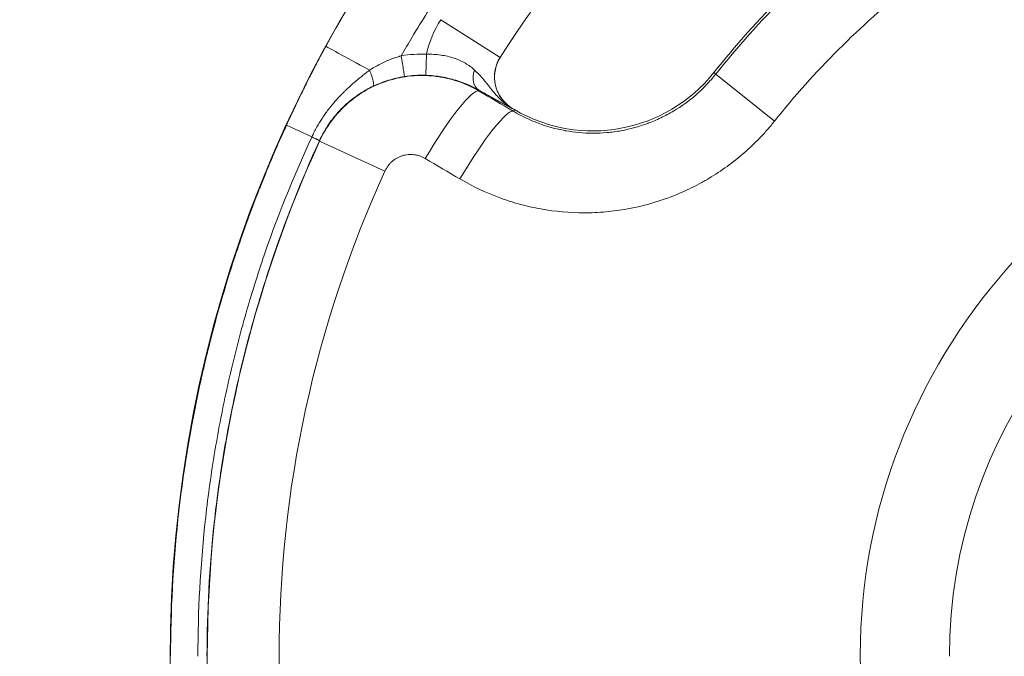
# Model space of a CAD drawing. Extents: x 57080 to 82280, y -36137 to 17323.
# Drawn here: x 63557 to 63690, y -26825 to -26739 of the extents above; entities that cross this region are included whole.
import ezdxf

# ---------------------------------------------------------------- set-up
doc = ezdxf.new("R2010")
doc.units = 0
doc.header["$MEASUREMENT"] = 0
doc.header["$PDMODE"] = 1
doc.layers.get('0').update_dxf_attribs({"linetype": 'CONTINUOUS'})
doc.layers.get('DefPoints').update_dxf_attribs({"linetype": 'CONTINUOUS'})
for name, color, linetype, lineweight in [('FRAM3', 1, 'CONTINUOUS', 50), ('外形線', 7, 'CONTINUOUS', 18), ('寸法線', 3, 'CONTINUOUS', 18)]:
    doc.layers.add(name, color=color, linetype=linetype, lineweight=lineweight)
doc.styles.get("Standard").update_dxf_attribs({"font": 'TXT.SHX', "bigfont": 'bigfont.shx'})
doc.dimstyles.new('60-100', dxfattribs={"dimscale": 60, "dimtxt": 3, "dimasz": 3, "dimexe": 0, "dimexo": 1, "dimgap": 1, "dimtad": 3, "dimdec": 1, "dimlfac": 1.666667, "dimdsep": 46, "dimtxsty": 'Standard', "dimblk": 'DOTSMALL', "dimcen": 0, "dimclrd": 256, "dimclre": 256, "dimclrt": 7, "dimadec": 3, "dimazin": 2, "dimtfac": 1, "dimtdec": 1, "dimtix": 1, "dimtmove": 2, "dimatfit": 2, "dimldrblk": 'OPEN', "dimfxl": 0, "dimtolj": 1, "dimlwd": -1, "dimlwe": -1, "dimarcsym": 0})

# ---------------------------------------------------------------- blocks, each defined once
blk = doc.blocks.new('_DotSmall')
at = {"layer": 'FRAM3', "color": 0, "const_width": 0.5}
blk.add_lwpolyline([(-0.0625, 0, 1), (0.0625, 0, 1)], format="xyb", close=True, dxfattribs=at)
blk = doc.blocks.new('*D126')
at = {"layer": 'DefPoints', "color": 0}
for p in [(68080.62, -22143.46), (68080.62, -26989.36), (59418.54, -26995.37)]:
    blk.add_point(p, dxfattribs=at)
at = {"layer": '寸法線'}
for p, q in [((59418.54, -26935.37), (59418.54, -22143.46)), ((59418.54, -22143.46), (68080.62, -22143.46)), ((68080.62, -26929.36), (68080.62, -22143.46))]:
    blk.add_line(p, q, dxfattribs=at)
at = {"layer": '寸法線', "xscale": 180, "yscale": 180, "zscale": 180, "rotation": 180}
blk.add_blockref('_DotSmall', (59418.54, -22143.46), dxfattribs=at)
at = {"layer": '寸法線', "xscale": 180, "yscale": 180, "zscale": 180}
blk.add_blockref('_DotSmall', (68080.62, -22143.46), dxfattribs=at)
at = {"layer": '寸法線', "color": 7, "insert": (63749.58, -21993.46), "char_height": 180, "attachment_point": 5}
blk.add_mtext('\\A1;14500', dxfattribs=at)
blk = doc.blocks.new('_OPEN')
at = {"color": 0, "linetype": 'ByBlock'}
for p, q in [((-1, 0.16667), (0, 0)), ((0, 0), (-1, -0.16667)), ((0, 0), (-1, 0))]:
    blk.add_line(p, q, dxfattribs=at)

msp = doc.modelspace()

# ---------------------------------------------------------------- linework, layer by layer
at = {"layer": '外形線'}
for p, q in [((63613.742, -26738.527), (63621.785, -26743.626)), ((63611.822, -26743.202), (63611.723, -26746.057)), ((63621.785, -26743.626), (63621.802, -26743.636)), ((63650.966, -26745.909), (63650.7, -26745.696)), ((63658.922, -26752.257), (63650.966, -26745.909)), ((63623.467, -26750.575), (63623.477, -26750.558)), ((63623.708, -26750.694), (63623.477, -26750.558)), ((63623.571, -26750.928), (63623.708, -26750.694)), ((63596.299, -26754.398), (63592.865, -26752.825)), ((63597.333, -26754.908), (63597.348, -26754.965)), ((63606.195, -26759.015), (63597.348, -26754.965))]:
    msp.add_line(p, q, dxfattribs=at)
at = {"layer": '外形線', "extrusion": (0, 0, -1)}
for centre, radius, start, end in [((-63749.719, -26824.714), 172.585, 96.01292, 83.97459), ((-63749.719, -26824.714), 116.164, 38.59, 51.41), ((-63625.985, -26746.288), 4.973, 300.43014, 32.36769), ((-63625.985, -26746.288), 4.953, 300.43014, 32.36769), ((-63634.321, -26732.626), 20.955, 218.59, 300.43014), ((-63749.719, -26824.714), 67.13, 0.00001, 74.34361)]:
    msp.add_arc(centre, radius, start, end, dxfattribs=at)
at = {"layer": '外形線'}
for centre, radius, start, end in [((63749.719, -26824.714), 151.467, 122.36769, 147.63231), ((63749.719, -26824.714), 151.448, 122.36769, 147.63231), ((63749.719, -26824.714), 126.683, 128.59, 141.41), ((63749.719, -26824.714), 126.342, 128.59, 141.41), ((63625.985, -26746.288), 14.496, 147.63231, 167.70804), ((63749.719, -26824.714), 79.192, 103.22424, 76.80356), ((63749.719, -26824.714), 167.576, 155.40373, 204.59627), ((63749.719, -26824.714), 157.846, 155.40373, 204.59627)]:
    msp.add_arc(centre, radius, start, end, dxfattribs=at)
for centre, major_axis, ratio, start_param, end_param in [((63606.555, -26746.695), (-8.364, 4.558), 0, 0.0174583, 1.2728782), ((63631.365, -27093.961), (-21.265, 350.738), 0.2264274, 6.2615754, 6.304719), ((63620.333, -26745.593), (-1.407, -2.487), 0.6823991, 4.9876879, 6.2593077), ((63613.137, -26758.038), (5.814, 9.841), 0.1441834, 0.0176376, 1.5822834), ((63617.782, -26760.782), (5.813, 9.841), 0.1390504, 0.0176245, 1.5822703), ((63594.736, -26753.718), (2.598, -1.19), 0.0038445, 5.3512686, 6.2657319), ((63753.028, -26819.081), (-915.944, 538.029), 0.0174524, 1.4260864, 1.4312725)]:
    msp.add_ellipse(centre, major_axis=major_axis, ratio=ratio, start_param=start_param, end_param=end_param, dxfattribs=at)
at = {"layer": '外形線', "extrusion": (0, 0, -1)}
for centre, major_axis, ratio, start_param, end_param in [((63611.195, -26761.281), (-14.545, -4.531), 0.9999878, 1.7174402, 1.9074657), ((63758.78, -26809.288), (906.089, -532.24), 0.0174524, 1.7103202, 1.7155062), ((63601.49, -26757.02), (-3.346, -7.675), 0.5561831, 1.6036396, 1.6076122)]:
    msp.add_ellipse(centre, major_axis=major_axis, ratio=ratio, start_param=start_param, end_param=end_param, dxfattribs=at)
at = {"layer": '外形線'}
for points, knots in [([(63627.697, -26702.691), (63626.716, -26703.672), (63625.746, -26704.665), (63619.585, -26711.131), (63614.739, -26716.935), (63605.848, -26729.126), (63601.803, -26735.513), (63598.193, -26742.138)], [0.7327631, 0.7327631, 0.7327631, 0.7327631, 0.75526673, 0.75526673, 0.87763337, 0.87763337, 1, 1, 1, 1]), ([(63608.396, -26743.409), (63608.881, -26742.565), (63609.373, -26741.727), (63609.873, -26740.893), (63611.212, -26738.659), (63612.603, -26736.459), (63614.047, -26734.292), (63615.039, -26732.805), (63616.055, -26731.333), (63617.096, -26729.877), (63617.955, -26728.676), (63618.831, -26727.486), (63619.722, -26726.308), (63619.911, -26726.058), (63620.101, -26725.809), (63620.292, -26725.56), (63624.645, -26719.878), (63629.357, -26714.5), (63634.431, -26709.427), (63634.431, -26709.426), (63634.431, -26709.426), (63634.431, -26709.426)], [0.04028879, 0.04028879, 0.04028879, 0.04028879, 0.07152634, 0.07152634, 0.07152634, 0.1552138, 0.1552138, 0.1552138, 0.21267631, 0.21267631, 0.21267631, 0.26007052, 0.26007052, 0.26007052, 0.27013882, 0.27013882, 0.27013882, 0.49998886, 0.49998886, 0.49998886, 0.49999955, 0.49999955, 0.49999955, 0.49999955]), ([(63598.193, -26742.138), (63597.975, -26742.538), (63597.749, -26742.957), (63597.515, -26743.396), (63597.398, -26743.616), (63597.279, -26743.84), (63597.158, -26744.07), (63597.097, -26744.185), (63597.036, -26744.301), (63596.975, -26744.418), (63596.944, -26744.477), (63596.913, -26744.536), (63596.882, -26744.595), (63596.867, -26744.624), (63596.851, -26744.654), (63596.836, -26744.684), (63596.822, -26744.71), (63596.809, -26744.736), (63596.795, -26744.762), (63596.793, -26744.766), (63596.791, -26744.771), (63596.789, -26744.774), (63596.6, -26745.137), (63596.392, -26745.54), (63596.166, -26745.983), (63596.053, -26746.205), (63595.936, -26746.437), (63595.814, -26746.679), (63595.753, -26746.8), (63595.691, -26746.923), (63595.628, -26747.049), (63595.596, -26747.112), (63595.565, -26747.176), (63595.533, -26747.24), (63595.516, -26747.272), (63595.5, -26747.305), (63595.484, -26747.337), (63595.476, -26747.353), (63595.468, -26747.37), (63595.46, -26747.386), (63595.453, -26747.4), (63595.446, -26747.415), (63595.439, -26747.429), (63595.437, -26747.431), (63595.437, -26747.432), (63595.435, -26747.435), (63595.094, -26748.122), (63594.817, -26748.69), (63594.6, -26749.138), (63594.384, -26749.584), (63594.228, -26749.911), (63594.13, -26750.117), (63594.127, -26750.123), (63594.12, -26750.139), (63594.114, -26750.151), (63593.662, -26751.098), (63593.247, -26751.99), (63592.865, -26752.825)], [0, 0, 0, 0, 0.125, 0.125, 0.125, 0.1875, 0.1875, 0.1875, 0.21875, 0.21875, 0.21875, 0.234375, 0.234375, 0.234375, 0.2421875, 0.2421875, 0.2421875, 0.2490234, 0.2490234, 0.2490234, 0.25, 0.25, 0.25, 0.375, 0.375, 0.375, 0.4375, 0.4375, 0.4375, 0.46875, 0.46875, 0.46875, 0.484375, 0.484375, 0.484375, 0.4921875, 0.4921875, 0.4921875, 0.4960937, 0.4960937, 0.4960937, 0.4995117, 0.4995117, 0.4995117, 0.5, 0.5, 0.5, 0.625, 0.625, 0.625, 0.7495117, 0.7495117, 0.7495117, 0.752735, 0.752735, 0.752735, 1, 1, 1, 1]), ([(63608.396, -26743.409), (63608.348, -26743.423), (63608.3, -26743.437), (63608.204, -26743.466), (63608.061, -26743.51), (63607.92, -26743.556), (63607.637, -26743.651), (63607.45, -26743.717), (63606.896, -26743.925), (63606.532, -26744.077), (63605.461, -26744.566), (63604.77, -26744.94), (63604.1, -26745.357)], [-0.0000000114, -0.0000000114, -0.0000000114, -0.0000000114, 0.0002465085, 0.0002465085, 0.000493077, 0.000986214, 0.000986214, 0.0019724881, 0.0019724881, 0.0039450362, 0.0039450362, 0.0078901324, 0.0078901324, 0.0078901324, 0.0078901324]), ([(63608.396, -26743.409), (63608.452, -26743.772), (63608.509, -26744.136), (63608.562, -26744.472), (63608.615, -26744.809), (63608.663, -26745.119), (63608.704, -26745.379), (63608.745, -26745.639), (63608.778, -26745.85), (63608.801, -26745.996), (63608.824, -26746.141), (63608.836, -26746.222), (63608.838, -26746.231)], [0, 0, 0, 0, 0.25, 0.25, 0.25, 0.5, 0.5, 0.5, 0.75, 0.75, 0.75, 1, 1, 1, 1]), ([(63618.317, -26745.345), (63617.951, -26745.002), (63617.542, -26744.695), (63616.841, -26744.288), (63616.593, -26744.161), (63616.073, -26743.929), (63615.8, -26743.824), (63614.957, -26743.545), (63614.364, -26743.407), (63613.43, -26743.274), (63613.109, -26743.241), (63612.468, -26743.203), (63612.146, -26743.196), (63611.822, -26743.202)], [0, 0, 0, 0, 0.003211954, 0.003211954, 0.004817932, 0.004817932, 0.006423909, 0.006423909, 0.009635863, 0.009635863, 0.01124184, 0.01124184, 0.012847817, 0.012847817, 0.012847817, 0.012847817]), ([(63604.099, -26745.358), (63603.904, -26745.514), (63603.707, -26745.67), (63603.51, -26745.826), (63603.478, -26745.851), (63603.446, -26745.876), (63603.414, -26745.901), (63603.249, -26746.032), (63603.084, -26746.163), (63602.92, -26746.295), (63602.871, -26746.334), (63602.823, -26746.373), (63602.774, -26746.413), (63602.569, -26746.579), (63602.365, -26746.747), (63602.163, -26746.919), (63602.028, -26747.033), (63601.894, -26747.148), (63601.762, -26747.265), (63601.699, -26747.319), (63601.638, -26747.374), (63601.576, -26747.429), (63601.386, -26747.599), (63601.198, -26747.771), (63601.014, -26747.947), (63600.922, -26748.033), (63600.831, -26748.121), (63600.741, -26748.209), (63600.651, -26748.297), (63600.562, -26748.386), (63600.474, -26748.474), (63600.181, -26748.768), (63599.896, -26749.07), (63599.618, -26749.38), (63599.566, -26749.439), (63599.514, -26749.497), (63599.463, -26749.556), (63599.184, -26749.875), (63598.914, -26750.203), (63598.653, -26750.539), (63598.613, -26750.59), (63598.574, -26750.642), (63598.534, -26750.693), (63598.387, -26750.888), (63598.242, -26751.085), (63598.102, -26751.283), (63597.989, -26751.443), (63597.879, -26751.604), (63597.771, -26751.767), (63597.745, -26751.805), (63597.72, -26751.844), (63597.694, -26751.883), (63597.445, -26752.265), (63597.209, -26752.655), (63596.986, -26753.053), (63596.74, -26753.492), (63596.511, -26753.941), (63596.299, -26754.398)], [-0.00000006, -0.00000006, -0.00000006, -0.00000006, 0.00126007, 0.00126007, 0.00126007, 0.001463777, 0.001463777, 0.001463777, 0.0025202, 0.0025202, 0.0025202, 0.002833158, 0.002833158, 0.002833158, 0.004157375, 0.004157375, 0.004157375, 0.005040459, 0.005040459, 0.005040459, 0.005454562, 0.005454562, 0.005454562, 0.006731704, 0.006731704, 0.006731704, 0.007363717, 0.007363717, 0.007363717, 0.0079919, 0.0079919, 0.0079919, 0.010080979, 0.010080979, 0.010080979, 0.010473747, 0.010473747, 0.010473747, 0.012601239, 0.012601239, 0.012601239, 0.012925779, 0.012925779, 0.012925779, 0.014142724, 0.014142724, 0.014142724, 0.015121498, 0.015121498, 0.015121498, 0.015354075, 0.015354075, 0.015354075, 0.017641758, 0.017641758, 0.017641758, 0.020162018, 0.020162018, 0.020162018, 0.020162018]), ([(63604.101, -26745.359), (63604.216, -26745.635), (63604.32, -26745.907), (63604.406, -26746.157), (63604.491, -26746.407), (63604.558, -26746.636), (63604.603, -26746.831), (63604.647, -26747.026), (63604.669, -26747.188), (63604.668, -26747.308), (63604.666, -26747.427), (63604.642, -26747.505), (63604.595, -26747.536)], [0, 0, 0, 0, 0.25, 0.25, 0.25, 0.5, 0.5, 0.5, 0.75, 0.75, 0.75, 1, 1, 1, 1]), ([(63618.926, -26748.184), (63618.002, -26747.64), (63617.037, -26747.203), (63615.533, -26746.7), (63615.022, -26746.558), (63614.241, -26746.384), (63613.977, -26746.333), (63613.451, -26746.245), (63613.187, -26746.208), (63611.87, -26746.057), (63610.813, -26746.047), (63609.225, -26746.198), (63608.693, -26746.277), (63607.65, -26746.488), (63607.137, -26746.62), (63606.129, -26746.936), (63605.634, -26747.12), (63604.904, -26747.436), (63604.663, -26747.548), (63604.185, -26747.785), (63603.947, -26747.911), (63602.784, -26748.566), (63601.922, -26749.18), (63600.73, -26750.229), (63600.35, -26750.601), (63599.625, -26751.389), (63599.285, -26751.8), (63598.336, -26753.078), (63597.795, -26753.99), (63597.348, -26754.965)], [0, 0, 0, 0, 0.005284215, 0.005284215, 0.007926322, 0.007926322, 0.009247376, 0.009247376, 0.01056843, 0.01056843, 0.015852645, 0.015852645, 0.018494752, 0.018494752, 0.021136859, 0.021136859, 0.023778967, 0.023778967, 0.025100021, 0.025100021, 0.026421074, 0.026421074, 0.031705289, 0.031705289, 0.034347397, 0.034347397, 0.036989504, 0.036989504, 0.042273719, 0.042273719, 0.042273719, 0.042273719]), ([(63604.595, -26747.536), (63605.263, -26747.22), (63605.949, -26746.953), (63606.655, -26746.735), (63607.014, -26746.625), (63607.377, -26746.527), (63607.747, -26746.442), (63607.93, -26746.399), (63608.115, -26746.36), (63608.302, -26746.324), (63608.395, -26746.307), (63608.488, -26746.289), (63608.582, -26746.273), (63608.629, -26746.265), (63608.676, -26746.257), (63608.723, -26746.249), (63608.747, -26746.245), (63608.77, -26746.242), (63608.794, -26746.238), (63608.806, -26746.236), (63608.817, -26746.234), (63608.829, -26746.232), (63608.832, -26746.232), (63608.835, -26746.231), (63608.838, -26746.231)], [0, 0, 0, 0, 0.003727262, 0.003727262, 0.003727262, 0.005618851, 0.005618851, 0.005618851, 0.006559683, 0.006559683, 0.006559683, 0.0070296525, 0.0070296525, 0.0070296525, 0.0072645183, 0.0072645183, 0.0072645183, 0.0073819206, 0.0073819206, 0.0073819206, 0.007440614, 0.007440614, 0.007440614, 0.0074545239, 0.0074545239, 0.0074545239, 0.0074545239]), ([(63611.723, -26746.057), (63612.073, -26746.069), (63612.421, -26746.092), (63612.766, -26746.127), (63612.778, -26746.128), (63612.79, -26746.13), (63612.802, -26746.131), (63613.136, -26746.165), (63613.47, -26746.211), (63613.793, -26746.265), (63613.815, -26746.268), (63613.837, -26746.272), (63613.858, -26746.276), (63614.513, -26746.388), (63615.133, -26746.537), (63615.72, -26746.713), (63615.749, -26746.722), (63615.779, -26746.731), (63615.808, -26746.74), (63615.961, -26746.787), (63616.113, -26746.836), (63616.261, -26746.886), (63616.381, -26746.927), (63616.498, -26746.968), (63616.613, -26747.011), (63616.64, -26747.02), (63616.667, -26747.03), (63616.693, -26747.04), (63616.952, -26747.137), (63617.2, -26747.236), (63617.436, -26747.339), (63617.456, -26747.347), (63617.476, -26747.356), (63617.496, -26747.364), (63618.005, -26747.587), (63618.464, -26747.82), (63618.886, -26748.056)], [0, 0, 0, 0, 0.001744905, 0.001744905, 0.001744905, 0.00180542, 0.00180542, 0.00180542, 0.003495942, 0.003495942, 0.003495942, 0.00361084, 0.00361084, 0.00361084, 0.007050173, 0.007050173, 0.007050173, 0.007221681, 0.007221681, 0.007221681, 0.008124391, 0.008124391, 0.008124391, 0.008857308, 0.008857308, 0.008857308, 0.009027101, 0.009027101, 0.009027101, 0.010692508, 0.010692508, 0.010692508, 0.010832521, 0.010832521, 0.010832521, 0.014443361, 0.014443361, 0.014443361, 0.014443361]), ([(63623.467, -26750.575), (63623.141, -26750.39), (63622.83, -26750.179), (63622.537, -26749.95), (63622.416, -26749.855), (63622.298, -26749.757), (63622.183, -26749.656), (63622.028, -26749.52), (63621.879, -26749.38), (63621.736, -26749.236), (63621.516, -26749.016), (63621.309, -26748.789), (63621.111, -26748.558), (63621.094, -26748.538), (63621.078, -26748.519), (63621.061, -26748.499), (63620.859, -26748.262), (63620.667, -26748.022), (63620.477, -26747.784), (63620.377, -26747.658), (63620.278, -26747.532), (63620.179, -26747.408), (63620.101, -26747.31), (63620.023, -26747.212), (63619.945, -26747.115), (63619.775, -26746.905), (63619.603, -26746.698), (63619.425, -26746.494), (63619.365, -26746.425), (63619.304, -26746.356), (63619.242, -26746.288)], [-0.000026186, -0.000026186, -0.000026186, -0.000026186, 0.002363712, 0.002363712, 0.002363712, 0.003352919, 0.003352919, 0.003352919, 0.004686625, 0.004686625, 0.004686625, 0.006732024, 0.006732024, 0.006732024, 0.006906018, 0.006906018, 0.006906018, 0.009003281, 0.009003281, 0.009003281, 0.010111129, 0.010111129, 0.010111129, 0.010980013, 0.010980013, 0.010980013, 0.012858064, 0.012858064, 0.012858064, 0.013490234, 0.013490234, 0.013490234, 0.013490234]), ([(63650.966, -26745.909), (63650.566, -26746.41), (63650.142, -26746.894), (63649.699, -26747.357), (63649.697, -26747.359), (63649.694, -26747.362), (63649.691, -26747.365), (63649.251, -26747.824), (63648.792, -26748.26), (63648.317, -26748.674), (63648.312, -26748.679), (63648.307, -26748.683), (63648.301, -26748.688), (63647.349, -26749.515), (63646.331, -26750.253), (63645.244, -26750.901), (63645.233, -26750.907), (63645.222, -26750.914), (63645.211, -26750.92), (63644.948, -26751.076), (63644.681, -26751.227), (63644.411, -26751.372), (63644.129, -26751.523), (63643.843, -26751.668), (63643.556, -26751.806), (63643.542, -26751.812), (63643.528, -26751.819), (63643.515, -26751.825), (63642.953, -26752.093), (63642.384, -26752.334), (63641.807, -26752.55), (63641.791, -26752.556), (63641.775, -26752.562), (63641.76, -26752.567), (63640.59, -26753.001), (63639.389, -26753.33), (63638.156, -26753.553), (63638.138, -26753.556), (63638.12, -26753.559), (63638.102, -26753.563), (63637.807, -26753.615), (63637.509, -26753.662), (63637.212, -26753.702), (63637.193, -26753.704), (63637.175, -26753.706), (63637.157, -26753.709), (63636.859, -26753.748), (63636.562, -26753.781), (63636.265, -26753.807), (63636.247, -26753.809), (63636.229, -26753.81), (63636.211, -26753.812), (63635.598, -26753.865), (63634.986, -26753.891), (63634.376, -26753.891), (63634.359, -26753.891), (63634.342, -26753.891), (63634.324, -26753.891), (63633.083, -26753.887), (63631.846, -26753.776), (63630.615, -26753.553), (63630.602, -26753.551), (63630.589, -26753.548), (63630.576, -26753.546), (63630.276, -26753.491), (63629.978, -26753.43), (63629.682, -26753.363), (63629.67, -26753.36), (63629.658, -26753.358), (63629.647, -26753.355), (63629.35, -26753.287), (63629.055, -26753.213), (63628.763, -26753.132), (63628.753, -26753.13), (63628.743, -26753.127), (63628.733, -26753.124), (63628.135, -26752.959), (63627.548, -26752.769), (63626.971, -26752.553), (63626.964, -26752.551), (63626.958, -26752.548), (63626.951, -26752.546), (63625.783, -26752.109), (63624.656, -26751.571), (63623.571, -26750.928)], [0, 0, 0, 0, 0.003207993, 0.003207993, 0.003207993, 0.003226677, 0.003226677, 0.003226677, 0.00641735, 0.00641735, 0.00641735, 0.006453354, 0.006453354, 0.006453354, 0.012841378, 0.012841378, 0.012841378, 0.012906709, 0.012906709, 0.012906709, 0.014448411, 0.014448411, 0.014448411, 0.016056053, 0.016056053, 0.016056053, 0.016133386, 0.016133386, 0.016133386, 0.019273935, 0.019273935, 0.019273935, 0.019360063, 0.019360063, 0.019360063, 0.025719714, 0.025719714, 0.025719714, 0.025813418, 0.025813418, 0.025813418, 0.027333227, 0.027333227, 0.027333227, 0.027426756, 0.027426756, 0.027426756, 0.028947603, 0.028947603, 0.028947603, 0.029040095, 0.029040095, 0.029040095, 0.032178966, 0.032178966, 0.032178966, 0.032266772, 0.032266772, 0.032266772, 0.038651756, 0.038651756, 0.038651756, 0.038720126, 0.038720126, 0.038720126, 0.040271975, 0.040271975, 0.040271975, 0.040333465, 0.040333465, 0.040333465, 0.041892706, 0.041892706, 0.041892706, 0.041946804, 0.041946804, 0.041946804, 0.045135581, 0.045135581, 0.045135581, 0.045173481, 0.045173481, 0.045173481, 0.051626835, 0.051626835, 0.051626835, 0.051626835]), ([(63597.347, -26754.878), (63597.715, -26754.078), (63598.149, -26753.319), (63598.645, -26752.6), (63598.648, -26752.596), (63598.651, -26752.591), (63598.654, -26752.587), (63598.776, -26752.411), (63598.902, -26752.237), (63599.032, -26752.066), (63599.165, -26751.89), (63599.303, -26751.716), (63599.443, -26751.546), (63599.447, -26751.542), (63599.45, -26751.538), (63599.454, -26751.533), (63599.733, -26751.197), (63600.024, -26750.875), (63600.328, -26750.567), (63600.332, -26750.564), (63600.335, -26750.56), (63600.339, -26750.557), (63600.643, -26750.249), (63600.96, -26749.955), (63601.29, -26749.674), (63601.373, -26749.603), (63601.457, -26749.533), (63601.542, -26749.464), (63601.627, -26749.395), (63601.712, -26749.327), (63601.799, -26749.26), (63601.971, -26749.125), (63602.147, -26748.994), (63602.327, -26748.866), (63602.329, -26748.864), (63602.332, -26748.863), (63602.335, -26748.861), (63602.512, -26748.735), (63602.691, -26748.613), (63602.873, -26748.495), (63603.058, -26748.376), (63603.245, -26748.26), (63603.435, -26748.149), (63603.436, -26748.148), (63603.438, -26748.147), (63603.44, -26748.146), (63603.628, -26748.036), (63603.817, -26747.931), (63604.009, -26747.83), (63604.202, -26747.727), (63604.398, -26747.629), (63604.595, -26747.536)], [0, 0, 0, 0, 0.004366962, 0.004366962, 0.004366962, 0.004392785, 0.004392785, 0.004392785, 0.005463729, 0.005463729, 0.005463729, 0.006562272, 0.006562272, 0.006562272, 0.006589178, 0.006589178, 0.006589178, 0.008761114, 0.008761114, 0.008761114, 0.00878557, 0.00878557, 0.00878557, 0.010960711, 0.010960711, 0.010960711, 0.01151076, 0.01151076, 0.01151076, 0.012060883, 0.012060883, 0.012060883, 0.01316138, 0.01316138, 0.01316138, 0.013178356, 0.013178356, 0.013178356, 0.014262241, 0.014262241, 0.014262241, 0.015363838, 0.015363838, 0.015363838, 0.015374748, 0.015374748, 0.015374748, 0.016466617, 0.016466617, 0.016466617, 0.017571141, 0.017571141, 0.017571141, 0.017571141]), ([(63618.886, -26748.056), (63619.423, -26748.36), (63619.911, -26748.634), (63620.356, -26748.882), (63620.579, -26749.007), (63620.791, -26749.125), (63620.994, -26749.237), (63621.197, -26749.349), (63621.39, -26749.455), (63621.575, -26749.556), (63621.759, -26749.657), (63621.936, -26749.753), (63622.104, -26749.844), (63622.272, -26749.936), (63622.432, -26750.022), (63622.587, -26750.105), (63622.742, -26750.188), (63622.891, -26750.268), (63623.037, -26750.346), (63623.109, -26750.385), (63623.182, -26750.423), (63623.253, -26750.462), (63623.325, -26750.5), (63623.397, -26750.538), (63623.467, -26750.575)], [0, 0, 0, 0, 0.004164428, 0.004164428, 0.004164428, 0.006246659, 0.006246659, 0.006246659, 0.008328779, 0.008328779, 0.008328779, 0.010410973, 0.010410973, 0.010410973, 0.012493168, 0.012493168, 0.012493168, 0.014575363, 0.014575363, 0.014575363, 0.01561646, 0.01561646, 0.01561646, 0.016657557, 0.016657557, 0.016657557, 0.016657557]), ([(63616.347, -26760.086), (63618.047, -26761.091), (63619.812, -26761.929), (63621.639, -26762.607), (63622.552, -26762.947), (63623.481, -26763.246), (63624.425, -26763.504), (63624.897, -26763.633), (63625.374, -26763.752), (63625.854, -26763.861), (63626.334, -26763.969), (63626.82, -26764.068), (63627.305, -26764.155), (63629.248, -26764.503), (63631.196, -26764.674), (63633.151, -26764.673), (63634.128, -26764.672), (63635.106, -26764.628), (63636.086, -26764.54), (63636.577, -26764.496), (63637.067, -26764.441), (63637.558, -26764.375), (63638.048, -26764.308), (63638.539, -26764.23), (63639.025, -26764.142), (63640.969, -26763.789), (63642.859, -26763.267), (63644.697, -26762.579), (63645.615, -26762.235), (63646.521, -26761.85), (63647.413, -26761.421), (63647.859, -26761.207), (63648.303, -26760.982), (63648.741, -26760.747), (63649.179, -26760.511), (63649.61, -26760.267), (63650.035, -26760.014), (63651.732, -26759.001), (63653.323, -26757.847), (63654.808, -26756.553), (63655.55, -26755.907), (63656.266, -26755.225), (63656.954, -26754.507), (63657.298, -26754.148), (63657.635, -26753.779), (63657.963, -26753.404), (63658.291, -26753.029), (63658.611, -26752.647), (63658.922, -26752.257)], [0, 0, 0, 0, 0.00982957, 0.00982957, 0.00982957, 0.014744355, 0.014744355, 0.014744355, 0.017201748, 0.017201748, 0.017201748, 0.01965914, 0.01965914, 0.01965914, 0.029488711, 0.029488711, 0.029488711, 0.034403496, 0.034403496, 0.034403496, 0.036860888, 0.036860888, 0.036860888, 0.039318281, 0.039318281, 0.039318281, 0.049147851, 0.049147851, 0.049147851, 0.054062636, 0.054062636, 0.054062636, 0.056520029, 0.056520029, 0.056520029, 0.058977421, 0.058977421, 0.058977421, 0.068806991, 0.068806991, 0.068806991, 0.073721776, 0.073721776, 0.073721776, 0.076179169, 0.076179169, 0.076179169, 0.078636562, 0.078636562, 0.078636562, 0.078636562]), ([(63592.865, -26752.825), (63592.726, -26753.127), (63592.334, -26753.98), (63591.714, -26755.395), (63591.404, -26756.103), (63591.038, -26756.951), (63590.622, -26757.943), (63590.414, -26758.439), (63590.194, -26758.97), (63589.963, -26759.539), (63589.847, -26759.823), (63589.728, -26760.116), (63589.607, -26760.418), (63589.547, -26760.569), (63589.485, -26760.722), (63589.424, -26760.878), (63589.393, -26760.956), (63589.361, -26761.034), (63589.33, -26761.113), (63589.315, -26761.153), (63589.299, -26761.193), (63589.283, -26761.232), (63589.268, -26761.27), (63589.254, -26761.307), (63589.239, -26761.345), (63589.238, -26761.347), (63589.237, -26761.35), (63589.236, -26761.352), (63588.55, -26763.093), (63587.951, -26764.693), (63587.427, -26766.146), (63586.904, -26767.598), (63586.455, -26768.904), (63586.07, -26770.058), (63586.069, -26770.06), (63586.068, -26770.061), (63586.068, -26770.062), (63586.03, -26770.175), (63585.879, -26770.626), (63585.622, -26771.417), (63585.385, -26772.146), (63585.059, -26773.164), (63584.66, -26774.476), (63584.287, -26775.702), (63583.85, -26777.183), (63583.37, -26778.927), (63583.03, -26780.161), (63582.669, -26781.527), (63582.296, -26783.026), (63582.109, -26783.776), (63581.92, -26784.558), (63581.729, -26785.375), (63581.633, -26785.783), (63581.537, -26786.2), (63581.441, -26786.625), (63581.393, -26786.837), (63581.345, -26787.052), (63581.296, -26787.268), (63581.272, -26787.377), (63581.248, -26787.486), (63581.224, -26787.595), (63581.212, -26787.65), (63581.2, -26787.705), (63581.188, -26787.76), (63581.182, -26787.787), (63581.176, -26787.815), (63581.17, -26787.842), (63581.166, -26787.858), (63581.163, -26787.873), (63581.16, -26787.889), (63581.157, -26787.899), (63581.155, -26787.91), (63581.153, -26787.92), (63581.152, -26787.922), (63581.152, -26787.924), (63581.152, -26787.925), (63578.517, -26799.998), (63577.184, -26812.356), (63577.184, -26824.714)], [0, 0, 0, 0, 0.03125, 0.03125, 0.03125, 0.046875, 0.046875, 0.046875, 0.0546875, 0.0546875, 0.0546875, 0.05859375, 0.05859375, 0.05859375, 0.06054687, 0.06054687, 0.06054687, 0.06152344, 0.06152344, 0.06152344, 0.06201172, 0.06201172, 0.06201172, 0.06246948, 0.06246948, 0.06246948, 0.0625, 0.0625, 0.0625, 0.09375, 0.09375, 0.09375, 0.12496948, 0.12496948, 0.12496948, 0.12503058, 0.12503058, 0.12503058, 0.15625, 0.15625, 0.15625, 0.18504073, 0.18504073, 0.18504073, 0.21192978, 0.21192978, 0.21192978, 0.23096489, 0.23096489, 0.23096489, 0.24048245, 0.24048245, 0.24048245, 0.24524122, 0.24524122, 0.24524122, 0.24762061, 0.24762061, 0.24762061, 0.24881031, 0.24881031, 0.24881031, 0.24940515, 0.24940515, 0.24940515, 0.24970258, 0.24970258, 0.24970258, 0.24987031, 0.24987031, 0.24987031, 0.24998204, 0.24998204, 0.24998204, 0.25, 0.25, 0.25, 0.5, 0.5, 0.5, 0.5]), ([(63596.281, -26754.436), (63593.74, -26759.929), (63591.492, -26765.507), (63589.587, -26771.185), (63589.58, -26771.205), (63589.574, -26771.225), (63589.567, -26771.245), (63589.097, -26772.647), (63588.648, -26774.055), (63588.217, -26775.469), (63588.21, -26775.491), (63588.204, -26775.514), (63588.197, -26775.537), (63587.767, -26776.949), (63587.355, -26778.367), (63586.962, -26779.791), (63586.956, -26779.815), (63586.949, -26779.839), (63586.942, -26779.862), (63586.151, -26782.734), (63585.436, -26785.628), (63584.796, -26788.543), (63584.791, -26788.567), (63584.786, -26788.591), (63584.78, -26788.615), (63584.141, -26791.535), (63583.579, -26794.476), (63583.094, -26797.44), (63583.09, -26797.461), (63583.087, -26797.482), (63583.083, -26797.503), (63582.843, -26798.978), (63582.621, -26800.458), (63582.419, -26801.944), (63582.214, -26803.452), (63582.029, -26804.961), (63581.865, -26806.472), (63581.863, -26806.486), (63581.862, -26806.501), (63581.86, -26806.516), (63581.207, -26812.543), (63580.878, -26818.593), (63580.876, -26824.664), (63580.876, -26824.681), (63580.876, -26824.697), (63580.876, -26824.714)], [0, 0, 0, 0, 0.02992178, 0.02992178, 0.02992178, 0.03002656, 0.03002656, 0.03002656, 0.03741463, 0.03741463, 0.03741463, 0.03753319, 0.03753319, 0.03753319, 0.04491612, 0.04491612, 0.04491612, 0.04503983, 0.04503983, 0.04503983, 0.05993077, 0.05993077, 0.05993077, 0.06005311, 0.06005311, 0.06005311, 0.07496113, 0.07496113, 0.07496113, 0.07506639, 0.07506639, 0.07506639, 0.08248256, 0.08248256, 0.08248256, 0.09000616, 0.09000616, 0.09000616, 0.09007967, 0.09007967, 0.09007967, 0.12010013, 0.12010013, 0.12010013, 0.12018212, 0.12018212, 0.12018212, 0.12018212]), ([(63582.107, -26824.714), (63582.107, -26824.697), (63582.107, -26824.681), (63582.107, -26824.664), (63582.109, -26818.648), (63582.434, -26812.653), (63583.08, -26806.68), (63583.083, -26806.655), (63583.085, -26806.63), (63583.088, -26806.605), (63583.251, -26805.105), (63583.434, -26803.607), (63583.638, -26802.11), (63583.838, -26800.643), (63584.056, -26799.182), (63584.294, -26797.726), (63584.299, -26797.697), (63584.303, -26797.668), (63584.308, -26797.639), (63584.789, -26794.703), (63585.346, -26791.788), (63585.979, -26788.895), (63585.985, -26788.866), (63585.992, -26788.836), (63585.998, -26788.807), (63586.632, -26785.916), (63587.342, -26783.046), (63588.126, -26780.198), (63588.134, -26780.172), (63588.141, -26780.145), (63588.148, -26780.118), (63588.538, -26778.707), (63588.946, -26777.301), (63589.373, -26775.9), (63589.38, -26775.876), (63589.387, -26775.852), (63589.395, -26775.828), (63589.822, -26774.425), (63590.269, -26773.027), (63590.734, -26771.634), (63590.74, -26771.614), (63590.747, -26771.593), (63590.754, -26771.572), (63592.641, -26765.929), (63594.83, -26760.373), (63597.333, -26754.908)], [0.11954445, 0.11954445, 0.11954445, 0.11954445, 0.11962605, 0.11962605, 0.11962605, 0.14946837, 0.14946837, 0.14946837, 0.14959462, 0.14959462, 0.14959462, 0.15708673, 0.15708673, 0.15708673, 0.16443033, 0.16443033, 0.16443033, 0.16457658, 0.16457658, 0.16457658, 0.17939228, 0.17939228, 0.17939228, 0.17954322, 0.17954322, 0.17954322, 0.19435424, 0.19435424, 0.19435424, 0.19449278, 0.19449278, 0.19449278, 0.20183522, 0.20183522, 0.20183522, 0.2019612, 0.2019612, 0.2019612, 0.2093162, 0.2093162, 0.2093162, 0.20942541, 0.20942541, 0.20942541, 0.23924012, 0.23924012, 0.23924012, 0.23924012]), ([(63596.299, -26754.398), (63596.299, -26754.398), (63596.299, -26754.398), (63596.299, -26754.398), (63596.293, -26754.411), (63596.287, -26754.423), (63596.281, -26754.436)], [-0.00000006, -0.00000006, -0.00000006, -0.00000006, 0, 0, 0, 0.000068872624, 0.000068872624, 0.000068872624, 0.000068872624]), ([(63596.299, -26754.398), (63596.616, -26754.545), (63596.879, -26754.665), (63597.241, -26754.83), (63597.34, -26754.875), (63597.347, -26754.878)], [0, 0, 0, 0, 0.5, 0.5, 0.99999979, 0.99999979, 0.99999979, 0.99999979]), ([(63606.195, -26759.015), (63606.309, -26758.767), (63606.446, -26758.535), (63606.607, -26758.319), (63606.688, -26758.211), (63606.775, -26758.106), (63606.867, -26758.006), (63606.959, -26757.907), (63607.056, -26757.812), (63607.157, -26757.724), (63607.359, -26757.547), (63607.579, -26757.392), (63607.815, -26757.261), (63607.874, -26757.228), (63607.934, -26757.196), (63607.995, -26757.166), (63608.056, -26757.137), (63608.117, -26757.109), (63608.179, -26757.082), (63608.302, -26757.03), (63608.427, -26756.984), (63608.555, -26756.945), (63608.683, -26756.905), (63608.813, -26756.873), (63608.944, -26756.847), (63609.076, -26756.821), (63609.211, -26756.802), (63609.344, -26756.79), (63609.611, -26756.766), (63609.878, -26756.77), (63610.143, -26756.802), (63610.209, -26756.81), (63610.276, -26756.819), (63610.342, -26756.831), (63610.408, -26756.842), (63610.475, -26756.856), (63610.54, -26756.87), (63610.671, -26756.9), (63610.799, -26756.936), (63610.925, -26756.979), (63611.177, -26757.065), (63611.42, -26757.175), (63611.652, -26757.313)], [0, 0, 0, 0, 0.001346503, 0.001346503, 0.001346503, 0.002019754, 0.002019754, 0.002019754, 0.002693006, 0.002693006, 0.002693006, 0.004039508, 0.004039508, 0.004039508, 0.004376134, 0.004376134, 0.004376134, 0.00471276, 0.00471276, 0.00471276, 0.005386011, 0.005386011, 0.005386011, 0.006059263, 0.006059263, 0.006059263, 0.006732514, 0.006732514, 0.006732514, 0.008079017, 0.008079017, 0.008079017, 0.008415643, 0.008415643, 0.008415643, 0.008752268, 0.008752268, 0.008752268, 0.00942552, 0.00942552, 0.00942552, 0.010772023, 0.010772023, 0.010772023, 0.010772023])]:
    msp.add_open_spline(points, degree=3, knots=knots, dxfattribs=at)
for points in [[(63619.242, -26746.288), (63618.956, -26745.97), (63618.65, -26745.657), (63618.317, -26745.345)], [(63618.926, -26748.184), (63618.912, -26748.141), (63618.899, -26748.099), (63618.886, -26748.056)]]:
    msp.add_open_spline(points, degree=3, dxfattribs=at)

# ---------------------------------------------------------------- dimensions: what is measured, and where the dimension line sits
at = {"layer": '寸法線'}
dim = msp.add_linear_dim(base=(68080.616, -22143.462), p1=(59418.542, -26995.374), p2=(68080.616, -26989.362), text='14500', dimstyle='60-100', dxfattribs=at)
dim.commit()
dim.dimension.update_dxf_attribs({"geometry": '*D126', "text_midpoint": (63749.579, -21993.462)})

doc.saveas('drawing.dxf')
